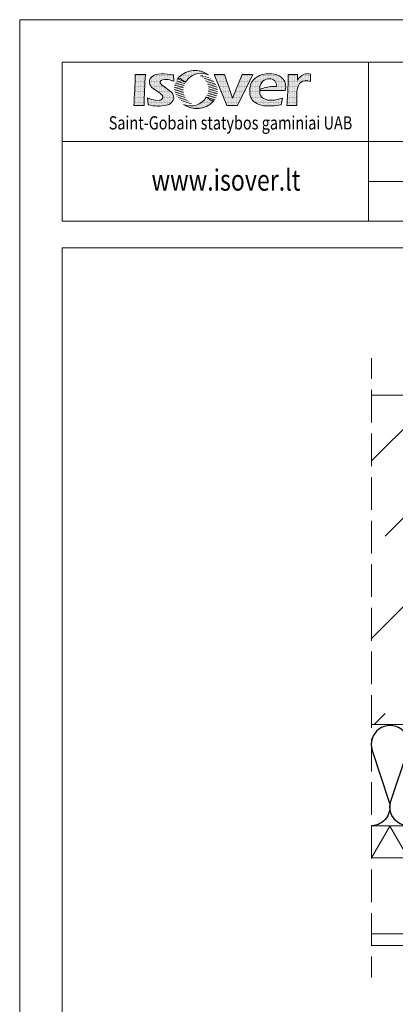
# Model space of a CAD drawing. Units: millimetres. Extents: x -15593 to -14410, y -107887 to -106214.
# Drawn here: x -15593 to -15194, y -107260 to -106214 of the extents above; entities that cross this region are included whole.
import ezdxf
from ezdxf.enums import TextEntityAlignment as Align

# ---------------------------------------------------------------- set-up
doc = ezdxf.new("R2010")
doc.units = ezdxf.units.MM
doc.header["$LTSCALE"] = 100
doc.linetypes.add('KL', pattern=[4, 2, -2])
for name, color, linetype, lineweight in [('IA-MS-1 detalė', 7, 'CONTINUOUS', 9), ('IA-MS-1 rėmelis', 7, 'CONTINUOUS', 18), ('SIENOS', 7, 'CONTINUOUS', 5)]:
    doc.layers.add(name, color=color, linetype=linetype, lineweight=lineweight)
doc.layers.add('PDF5_Geometry', color=7, linetype='CONTINUOUS')
doc.layers.add('siltinimas', color=40, linetype='CONTINUOUS')
doc.styles.add('S', font='arial.ttf', dxfattribs={"width": 0.8})
pattern_1 = [(0, (6069.0841, 8459.5875), (0.79375, 1.5875), [0, -1.5875])]

# ---------------------------------------------------------------- blocks, each defined once
blk = doc.blocks.new('Rėmelis_D')
at = {"layer": 'IA-MS-1 rėmelis'}
h = blk.add_hatch(dxfattribs=at)
h.set_pattern_fill('DOTS', color=256, scale=0.01, style=0)
h.set_pattern_definition(pattern_1)
h.paths.add_polyline_path([(8508.4, 8885.7), (8488.8, 8885.7, -0.021384), (8486, 8827.6), (8505.6, 8827.6, -0.020407)])
h = blk.add_hatch(dxfattribs=at)
h.set_pattern_fill('DOTS', color=256, scale=0.01, style=0)
h.set_pattern_definition(pattern_1)
h.paths.add_polyline_path([(8536, 8870.1), (8536, 8871.7, -0.320056), (8540.5, 8875.7, -0.11678), (8555, 8875.5), (8562, 8873.1), (8561.3, 8885.3, 0.056397), (8537.6, 8887, 0.192876), (8519.6, 8881, 0.29986), (8516.2, 8867.2, 0.14605), (8522.7, 8859.2), (8528.7, 8855.1), (8553.9, 8855.1), (8541.3, 8864.2, -0.138707)])
h = blk.add_hatch(dxfattribs=at)
h.set_pattern_fill('DOTS', color=256, scale=0.01, style=0)
h.set_pattern_definition(pattern_1)
h.paths.add_polyline_path([(8626.7, 8885.4, 0.370102), (8571.1, 8880.6, 0.027414), (8568.8, 8877.7), (8573.9, 8878.6), (8576.9, 8876.1), (8580.3, 8873.5), (8583.7, 8871.4, -0.383085)])
h.paths.add_polyline_path([(8580, 8829.4, 0.370102), (8635.6, 8834.2, 0.027414), (8637.9, 8837.1), (8632.8, 8836.2), (8629.8, 8838.7), (8626.4, 8841.3), (8623, 8843.4, -0.383085)])
h = blk.add_hatch(dxfattribs=at)
h.set_pattern_fill('DOTS', color=256, scale=0.01, style=0)
h.set_pattern_definition(pattern_1)
h.paths.add_polyline_path([(8710.6, 8885.7), (8690.6, 8885.7), (8672.6, 8841.4), (8657.5, 8885.7), (8638.1, 8885.7), (8661.6, 8827.6), (8682, 8827.6)])
h = blk.add_hatch(dxfattribs=at)
h.set_pattern_fill('DOTS', color=256, scale=0.01, style=0)
h.set_pattern_definition(pattern_1)
h.paths.add_polyline_path([(8705, 8859), (8705, 8851.8, 0.287317), (8718, 8831.2, 0.100938), (8735.2, 8826.5), (8751.6, 8826.5), (8764.4, 8828.5), (8766.7, 8841.2), (8751.8, 8837.5), (8739.3, 8837.2), (8730.6, 8840.5, -0.273992), (8723.7, 8853.6), (8723.7, 8855.6), (8772, 8855.6), (8772.8, 8862.3, 0.24233), (8765.3, 8879.9, 0.162735), (8746.3, 8887), (8736, 8887, 0.191565), (8712.4, 8876.2, 0.175511)])
h.paths.add_polyline_path([(8729.5, 8873, -0.218488), (8741.9, 8877.7, -0.509404), (8754.9, 8863.5), (8747.5, 8863.5, 0.097893), (8723.7, 8857.3), (8723.7, 8859.2, -0.204511)], flags=16)
h = blk.add_hatch(dxfattribs=at)
h.set_pattern_fill('DOTS', color=256, scale=0.01, style=0)
h.set_pattern_definition(pattern_1)
h.paths.add_polyline_path([(8777.1, 8866.3, -0.018976), (8774.9, 8827.6), (8793.9, 8827.6), (8793.9, 8849.9, -0.115042), (8796.7, 8865.4, -0.264324), (8808.8, 8873.9, -0.144544), (8819.5, 8872.7), (8819.5, 8886.5, 0.131191), (8807.4, 8886.2, 0.204453), (8795.1, 8874.3), (8795.1, 8885.8), (8777.1, 8885.8)])
h = blk.add_hatch(dxfattribs=at)
h.set_pattern_fill('DOTS', color=256, scale=0.01, style=0)
h.set_pattern_definition(pattern_1)
h.paths.add_polyline_path([(8561.5, 8840.4), (8561.6, 8841, 0.240443), (8554.7, 8854.5), (8553.9, 8855.1), (8528.7, 8855.1), (8534.4, 8851.1, -0.115863), (8541, 8844.8), (8541, 8841.6, -0.300182), (8534.7, 8837.3, -0.105877), (8519.7, 8838.7), (8511.8, 8841.6), (8513.1, 8828.7, 0.111677), (8548.1, 8828, 0.300439)])
for p, q in [((8929, 8908.5), (8929, 8608.3)), ((8488.8, 8885.7), (8508.4, 8885.7)), ((8562, 8873.1), (8561.3, 8885.3)), ((8575.4, 8877.4), (8567.3, 8875.5)), ((8573.9, 8878.6), (8568.8, 8877.7)), ((8576.9, 8876.1), (8573.9, 8878.6)), ((8611.9, 8883.1), (8616.5, 8883.5)), ((8616, 8880.6), (8622.4, 8882.4)), ((8619, 8878.1), (8627.5, 8880.3)), ((8621.5, 8875.3), (8631.4, 8877.8)), ((8638.1, 8885.7), (8657.5, 8885.7)), ((8638.1, 8885.7), (8661.6, 8827.6)), ((8657.5, 8885.7), (8672.6, 8841.4)), ((8690.6, 8885.7), (8672.6, 8841.4)), ((8682, 8827.6), (8710.6, 8885.7)), ((8690.6, 8885.7), (8710.6, 8885.7)), ((8746.3, 8887), (8736, 8887)), ((8795.1, 8885.8), (8777.1, 8885.8)), ((8777.1, 8885.8), (8777.1, 8866.3)), ((8795.1, 8874.3), (8795.1, 8885.8)), ((8819.5, 8872.7), (8819.5, 8886.5)), ((8522.7, 8859.2), (8534.4, 8851.1)), ((8536, 8870.1), (8536, 8871.7)), ((8541.3, 8864.2), (8554.7, 8854.5)), ((8555, 8875.5), (8562, 8873.1)), ((8581, 8865.3), (8562.5, 8860.7)), ((8580, 8861.7), (8562.8, 8857.4)), ((8582.5, 8869.1), (8563, 8864.2)), ((8582, 8872.4), (8563.8, 8867.7)), ((8578.6, 8874.8), (8565.3, 8871.6)), ((8580.3, 8873.5), (8576.9, 8876.1)), ((8583.7, 8871.4), (8580.3, 8873.5)), ((8623.5, 8872.4), (8634.5, 8875.3)), ((8625, 8869.5), (8637.1, 8872.6)), ((8626.1, 8866.3), (8639.2, 8869.7)), ((8626.9, 8863.1), (8640.9, 8866.8)), ((8627.2, 8859.9), (8642.2, 8863.8)), ((8627.2, 8856.5), (8643.2, 8860.6)), ((8705, 8859), (8705, 8851.8)), ((8723.7, 8855.6), (8723.7, 8859.2)), ((8754.9, 8863.5), (8747.5, 8863.5)), ((8772, 8855.6), (8772.8, 8862.3)), ((8513.1, 8828.7), (8511.8, 8841.6)), ((8511.8, 8841.6), (8519.7, 8838.7)), ((8541, 8844.8), (8541, 8841.6)), ((8561.5, 8840.4), (8561.6, 8841)), ((8579.5, 8858.3), (8563.5, 8854.2)), ((8579.5, 8854.9), (8564.5, 8851)), ((8579.9, 8851.7), (8565.8, 8848)), ((8580.6, 8848.5), (8567.5, 8845.1)), ((8581.8, 8845.4), (8569.6, 8842.2)), ((8583.2, 8842.4), (8572.2, 8839.5)), ((8623, 8843.4), (8626.4, 8841.3)), ((8624.2, 8845.7), (8643.8, 8850.6)), ((8624.7, 8842.4), (8642.9, 8847.1)), ((8625.8, 8849.5), (8644.2, 8854.1)), ((8626.4, 8841.3), (8629.8, 8838.7)), ((8626.7, 8853.1), (8643.9, 8857.4)), ((8628.1, 8840), (8641.4, 8843.2)), ((8723.7, 8855.6), (8772, 8855.6)), ((8723.7, 8853.6), (8723.7, 8855.6)), ((8739.3, 8837.2), (8730.6, 8840.5)), ((8766.7, 8841.2), (8751.8, 8837.5)), ((8764.4, 8828.5), (8766.7, 8841.2)), ((8793.9, 8827.6), (8793.9, 8849.9)), ((8486, 8827.6), (8505.6, 8827.6)), ((8585.2, 8839.5), (8575.3, 8837)), ((8587.7, 8836.7), (8579.2, 8834.5)), ((8590.7, 8834.2), (8584.4, 8832.5)), ((8594.8, 8831.7), (8590.2, 8831.3)), ((8629.8, 8838.7), (8632.8, 8836.2)), ((8631.3, 8837.4), (8639.4, 8839.3)), ((8632.8, 8836.2), (8637.9, 8837.1)), ((8661.6, 8827.6), (8682, 8827.6)), ((8735.2, 8826.5), (8751.6, 8826.5)), ((8751.8, 8837.5), (8739.3, 8837.2)), ((8751.6, 8826.5), (8764.4, 8828.5)), ((8774.9, 8827.6), (8793.9, 8827.6)), ((8351.1, 8759.2), (10291.1, 8759.2)), ((8929.8, 8684.2), (10291.1, 8684.2))]:
    blk.add_line(p, q, dxfattribs=at)
for points in [[(8271.1, 6019.2), (10371.1, 6019.2), (10371.1, 8989.2), (8271.1, 8989.2)], [(8351.1, 8609.2), (10291.1, 8609.2), (10291.1, 8909.2), (8351.1, 8909.2)], [(8351.1, 6099.2), (10291.1, 6099.2), (10291.1, 8559.2), (8351.1, 8559.2)]]:
    blk.add_lwpolyline(points, close=True, dxfattribs=at)
for centre, radius, start, end in [((7808.7, 8889.4), 680.1, 354.7849, 359.6851), ((9218.2, 8822.3), 712.6, 174.8968, 179.5731), ((8528.4, 8871.6), 12.9, 132.8884, 199.6558), ((8536, 8861.5), 25.5, 86.3645, 130.0321), ((8542, 8781.6), 105.4, 79.4741, 92.3857), ((8596.1, 8857.9), 33.7, 137.4384, 143.9801), ((8596.1, 8857.9), 33.7, 137.4384, 143.9801), ((8601.8, 8850.6), 42.8, 54.202, 135.4405), ((8613, 8854.4), 33.8, 66.1105, 149.9549), ((8737.8, 8851.9), 35.2, 92.8919, 136.27), ((8740.8, 8861.8), 15.9, 85.966, 135.2651), ((8743.3, 8865.9), 11.9, 348.4846, 96.4625), ((8745.1, 8855), 32, 53.0329, 87.8362), ((8752, 8863.9), 20.8, 355.7948, 53.6146), ((8815.1, 8865.9), 21.8, 110.9282, 157.1484), ((8813.9, 8863.6), 23.6, 76.3105, 106.2065), ((8533, 8874.1), 18.1, 202.1221, 235.3594), ((8541.1, 8870.6), 5.18, 96.2531, 167.2434), ((8549.2, 8876.5), 14.6, 205.9476, 237.5354), ((8547.2, 8845.2), 31.3, 75.724, 102.3672), ((8732.5, 8857.5), 27.5, 136.9907, 176.8092), ((8742.7, 8859.4), 19, 134.2156, 180.4485), ((8751.4, 8800.2), 63.4, 93.4598, 115.8241), ((8265.6, 8876.9), 511.6, 354.4695, 358.8179), ((8828.5, 8851.6), 34.7, 156.6092, 182.8596), ((8810.3, 8859), 15, 95.4951, 154.7192), ((8812.1, 8855.2), 19, 67.1344, 100.0334), ((8524.2, 8833.9), 20, 32.91, 59.3459), ((8534.6, 8844.3), 6.99, 270.8909, 337.7262), ((8545.4, 8844.4), 16.6, 279.2385, 346.1277), ((8545, 8841), 16.6, 359.9961, 54.0751), ((8593.7, 8860.4), 33.8, 246.1105, 329.9549), ((8727.9, 8851.8), 22.9, 180.156, 244.2771), ((8738.2, 8852.8), 14.5, 176.8577, 238.1479), ((8532.2, 8905.6), 79.2, 256.0736, 281.5623), ((8530.6, 8873), 35.9, 252.4166, 276.5917), ((8605, 8864.2), 42.8, 234.3088, 315.5473), ((8610.7, 8856.9), 33.7, 317.4384, 323.9801), ((8738.1, 8871.1), 44.7, 243.2986, 266.3538)]:
    blk.add_arc(centre, radius, start, end, dxfattribs=at)
at = {"layer": 'IA-MS-1 rėmelis', "style": 'S', "width": 0.8}
blk.add_text('Saint-Gobain statybos gaminiai UAB', height=25, dxfattribs=at).set_placement((8438.9, 8782.2))
blk.add_text('www.isover.lt', height=40, dxfattribs=at).set_placement((8660.1, 8686.8), align=Align.MIDDLE_CENTER)
at = {"layer": 'IA-MS-1 rėmelis', "linetype": 'KL', "style": 'S', "width": 0.8}
for tag, p in [('PAVADINIMAS-1', (9217.9, 8884.2)), ('PAVADINIMAS-2', (9216.5, 8859.2)), ('PAVADINIMAS-3', (9219.2, 8790.2)), ('PSL.NR.', (8411.1, 6159.2))]:
    blk.add_attdef(tag, text='', height=35, dxfattribs=at).set_placement(p, align=Align.MIDDLE_CENTER)
for tag, p in [('ENERGINIO_NAUDINGUMO_KLASĖ', (9117.1, 8739.5)), ('DATA', (9297.1, 8665.2))]:
    blk.add_attdef(tag, text='', height=30, dxfattribs=at).set_placement(p, align=Align.TOP_LEFT)
at = {"layer": 'IA-MS-1 rėmelis', "style": 'S', "width": 0.8}
for tag, height, p in [('BREZINYS', 35, (10017.9, 8719.5)), ('LAPAS', 30, (10018.7, 8649.9))]:
    blk.add_attdef(tag, text='', height=height, dxfattribs=at).set_placement(p, align=Align.MIDDLE_CENTER)

msp = doc.modelspace()

# ---------------------------------------------------------------- hatches: boundary and pattern name
at = {"layer": 'SIENOS'}
h = msp.add_hatch(dxfattribs=at)
h.set_pattern_fill('ANSI33', color=256, scale=21, style=0)
h.paths.add_polyline_path([(-14798.1, -106613), (-15219.4, -106613), (-15219.4, -106962.9), (-14798.1, -106962.9)])

# ---------------------------------------------------------------- linework, layer by layer
at = {"layer": 'IA-MS-1 detalė', "color": 40, "linetype": 'Continuous', "lineweight": 13, "ltscale": 10}
msp.add_lwpolyline([(-15084.2, -107073.2), (-15102.4, -107104.7), (-15121.8, -107071), (-15141.3, -107104.7), (-15160.7, -107071), (-15180.1, -107104.7), (-15199.6, -107071), (-15219, -107104.7)], dxfattribs=at)
at = {"layer": 'PDF5_Geometry', "lineweight": 18}
for points in [[(-15219, -106595.9), (-15219, -106573.8)], [(-15219, -106642.2), (-15219, -106607.5)], [(-15219, -106688.7), (-15219, -106653.9)], [(-15219, -106734.9), (-15219, -106700.2)], [(-15219, -106781.2), (-15219, -106746.5)], [(-15219, -106827.5), (-15219, -106792.8)], [(-15219, -106873.9), (-15219, -106839)], [(-15219, -106920.2), (-15219, -106885.5)], [(-15219, -106966.4), (-15219, -106931.7)], [(-15219, -107012.7), (-15219, -106978)], [(-15219, -107059), (-15219, -107024.3)], [(-15219, -107105.4), (-15219, -107070.5)], [(-15219, -107151.7), (-15219, -107117)], [(-15219, -107198), (-15219, -107163.3)], [(-15219, -107231.7), (-15219, -107209.5)]]:
    msp.add_lwpolyline(points, dxfattribs=at)
at = {"layer": 'PDF5_Geometry', "lineweight": 9}
for points in [[(-15219, -106613), (-14798.1, -106613), (-14798.1, -106896.9)], [(-14765.2, -106962.9), (-15219, -106962.9)]]:
    msp.add_lwpolyline(points, dxfattribs=at)
at = {"layer": 'PDF5_Geometry', "color": 1, "lineweight": 13}
msp.add_lwpolyline([(-15219, -107197.6), (-14722.5, -107197.6), (-14722.5, -107185.2), (-15219, -107185.2)], dxfattribs=at)
at = {"layer": 'SIENOS', "color": 7, "lineweight": 5}
for p, q in [((-14913.4, -107070.5), (-15219, -107070.5)), ((-15219, -107104.7), (-14923.7, -107104.7))]:
    msp.add_line(p, q, dxfattribs=at)
at = {"layer": 'siltinimas'}
msp.add_lwpolyline([(-15125.9, -107065.1, -0.780999), (-15158.6, -107044.3), (-15140.6, -106990.4, 1.386193), (-15178.5, -106990.4), (-15160.6, -107044.3, -1.386463), (-15198.5, -107044.3), (-15180.5, -106990.4, 1.386193), (-15218.4, -106990.4), (-15200.5, -107044.3, -0.504714), (-15219, -107070.5, -0.504714)], format="xyb", dxfattribs=at)

# ---------------------------------------------------------------- block references
at = {"layer": 'IA-MS-1 rėmelis', "linetype": 'Continuous', "xscale": 0.5632000000000001, "yscale": 0.5632000000000001, "zscale": 0.5632000000000001}
msp.add_blockref('Rėmelis_D', (-20251, -111277), dxfattribs=at)

doc.saveas('drawing.dxf')
